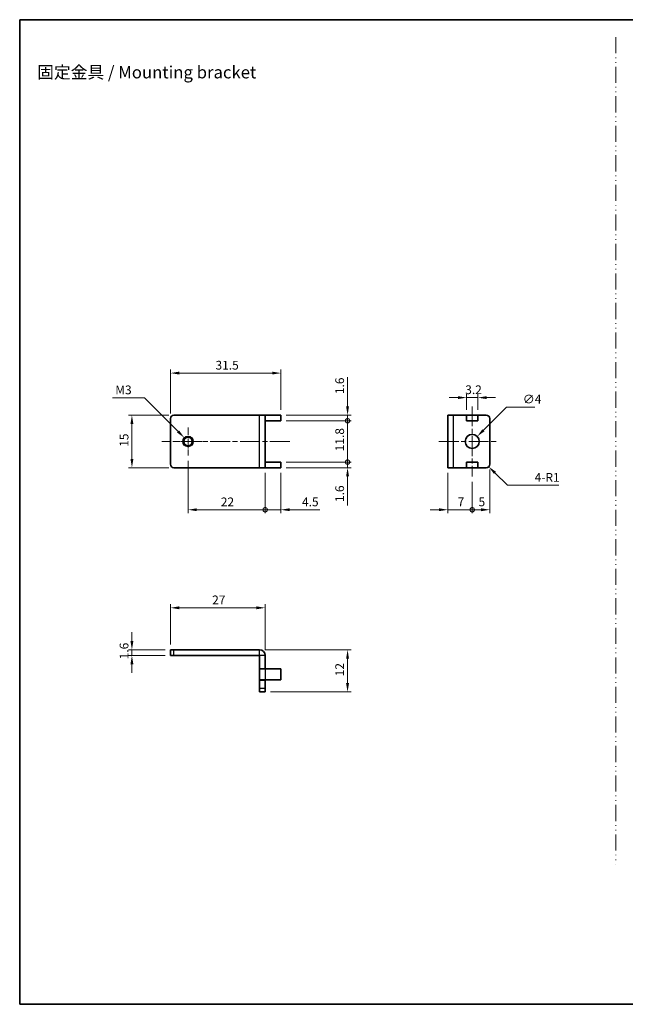
# Model space of a CAD drawing. Units: millimetres. Extents: x 0 to 2757, y 0 to 1405.
# Drawn here: x 2366 to 2539, y 0 to 281 of the extents above; entities that cross this region are included whole.
import ezdxf

# ---------------------------------------------------------------- set-up
doc = ezdxf.new("R2010")
doc.units = ezdxf.units.MM
doc.linetypes.add('CHAIN', pattern=[0.3543, 0.2362, -0.0295, 0.0591, -0.0295])
doc.linetypes.add('DASH_DOUBLE_DOT', pattern=[0.4398, 0.24, -0.06, 0.0098, -0.06, 0.01, -0.06])
doc.layers.get('Defpoints').update_dxf_attribs({"lineweight": 25})
for name, color, linetype, lineweight in [('Border (ISO)', 7, 'Continuous', 35), ('Dimension (ISO)', 7, 'Continuous', 18), ('Sketch Geometry (ISO)', 7, 'Continuous', 18), ('Symbol (ISO)', 7, 'Continuous', 18), ('Visible (ISO)', 7, 'Continuous', 35), ('Visible Narrow (ISO)', 7, 'Continuous', 25)]:
    doc.layers.add(name, color=color, linetype=linetype, lineweight=lineweight)
doc.layers.add('Center Mark (ISO)', color=7, linetype='Continuous', lineweight=18, true_color=0x80ffff)
doc.layers.add('Centerline (ISO)', color=7, linetype='Continuous', lineweight=18, true_color=0x80ffff)
doc.styles.add('Note Text (TK)', font='txt')
doc.dimstyles.new('Default - Method 1b (TK)', dxfattribs={"dimtxt": 2.5, "dimasz": 2.5, "dimexe": 1, "dimexo": 1.5, "dimgap": 1, "dimtad": 1, "dimtoh": 1, "dimrnd": 1e-08, "dimdsep": 46, "dimtxsty": 'Note Text (TK)', "dimcen": 0.09, "dimdle": 5, "dimclrd": 100, "dimclre": 100, "dimclrt": 7, "dimadec": 1, "dimazin": 1, "dimtfac": 1, "dimtmove": 0, "dimatfit": 3, "dimfxl": 0, "dimtolj": 1, "dimlwd": -1, "dimlwe": -1, "dimarcsym": 0})

# ---------------------------------------------------------------- blocks, each defined once
blk = doc.blocks.new('図面枠 tk図枠')
at = {"layer": 'Border (ISO)'}
for p, q in [((14.5, 289), (405.5, 289)), ((14.5, 289), (14.5, 8)), ((14.5, 8), (405.5, 8))]:
    blk.add_line(p, q, dxfattribs=at)
blk = doc.blocks.new('*D72')
at = {"layer": 'Defpoints', "color": 0, "transparency": 16777216}
for p in [(2440.51, 180.14), (2409.01, 167.14), (2440.51, 168.14)]:
    blk.add_point(p, dxfattribs=at)
at = {"layer": 'Dimension (ISO)', "color": 100, "transparency": 16777216}
for p, q in [((2409.01, 168.64), (2409.01, 181.14)), ((2411.51, 180.14), (2438.01, 180.14)), ((2440.51, 169.64), (2440.51, 181.14))]:
    blk.add_line(p, q, dxfattribs=at)
for points in [[(2411.51, 180.56), (2411.51, 179.73), (2409.01, 180.14)], [(2438.01, 180.56), (2438.01, 179.73), (2440.51, 180.14)]]:
    blk.add_solid(points, dxfattribs=at)
at = {"layer": 'Dimension (ISO)', "color": 7, "transparency": 16777216, "insert": (2421.84, 182.39), "char_height": 2.5, "attachment_point": 4, "style": 'Note Text (TK)'}
blk.add_mtext('\\A1;31.5', dxfattribs=at)
blk = doc.blocks.new('*D73')
at = {"layer": 'Defpoints', "color": 0, "transparency": 16777216}
for p in [(2410.01, 168.14), (2398.01, 153.14), (2410.01, 153.14)]:
    blk.add_point(p, dxfattribs=at)
at = {"layer": 'Dimension (ISO)', "color": 100, "transparency": 16777216}
for p, q in [((2408.51, 168.14), (2397.01, 168.14)), ((2398.01, 165.64), (2398.01, 155.64)), ((2408.51, 153.14), (2397.01, 153.14))]:
    blk.add_line(p, q, dxfattribs=at)
for points in [[(2397.59, 165.64), (2398.42, 165.64), (2398.01, 168.14)], [(2397.59, 155.64), (2398.42, 155.64), (2398.01, 153.14)]]:
    blk.add_solid(points, dxfattribs=at)
at = {"layer": 'Dimension (ISO)', "color": 7, "transparency": 16777216, "insert": (2395.76, 159.11), "char_height": 2.5, "attachment_point": 4, "rotation": 90, "style": 'Note Text (TK)'}
blk.add_mtext('\\A1;15', dxfattribs=at)
blk = doc.blocks.new('*D74')
at = {"layer": 'Defpoints', "color": 0, "transparency": 16777216}
for p in [(2412.95, 161.7), (2415.07, 159.58)]:
    blk.add_point(p, dxfattribs=at)
at = {"layer": 'Dimension (ISO)', "color": 100, "transparency": 16777216}
for p, q in [((2392.5, 173.1), (2401.55, 173.1)), ((2401.55, 173.1), (2411.18, 163.47)), ((2413.92, 160.64), (2414.1, 160.64)), ((2414.01, 160.55), (2414.01, 160.73))]:
    blk.add_line(p, q, dxfattribs=at)
blk.add_solid([(2411.47, 163.76), (2410.88, 163.18), (2412.95, 161.7)], dxfattribs=at)
at = {"layer": 'Dimension (ISO)', "color": 7, "transparency": 16777216, "insert": (2392.5, 175.35), "char_height": 2.5, "attachment_point": 4, "style": 'Note Text (TK)'}
blk.add_mtext('\\A1; \\fＭＳ Ｐゴシック|b0|i0;\\H2.5000;M3', dxfattribs=at)
blk = doc.blocks.new('_DotSmall')
at = {"color": 0, "linetype": 'ByBlock', "const_width": 0.5}
blk.add_lwpolyline([(-0.0625, 0, 1), (0.0625, 0, 1)], format="xyb", close=True, dxfattribs=at)
blk = doc.blocks.new('*D75')
at = {"layer": 'Defpoints', "color": 0, "transparency": 16777216}
for p in [(2414.01, 156.64), (2436.01, 153.14), (2414.01, 141.14)]:
    blk.add_point(p, dxfattribs=at)
at = {"layer": 'Dimension (ISO)', "color": 100, "transparency": 16777216}
for p, q in [((2414.01, 155.14), (2414.01, 140.14)), ((2436.01, 151.64), (2436.01, 140.14)), ((2436.01, 141.14), (2416.51, 141.14))]:
    blk.add_line(p, q, dxfattribs=at)
blk.add_solid([(2416.51, 141.56), (2416.51, 140.73), (2414.01, 141.14)], dxfattribs=at)
at = {"layer": 'Dimension (ISO)', "color": 100, "transparency": 16777216, "xscale": 2.5, "yscale": 2.5, "zscale": 2.5}
blk.add_blockref('_DotSmall', (2436.01, 141.14), dxfattribs=at)
at = {"layer": 'Dimension (ISO)', "color": 7, "transparency": 16777216, "insert": (2423.36, 143.39), "char_height": 2.5, "attachment_point": 4, "style": 'Note Text (TK)'}
blk.add_mtext('\\A1;22', dxfattribs=at)
blk = doc.blocks.new('*D76')
at = {"layer": 'Defpoints', "color": 0, "transparency": 16777216}
for p in [(2436.01, 153.14), (2440.51, 153.14), (2436.01, 141.14)]:
    blk.add_point(p, dxfattribs=at)
at = {"layer": 'Dimension (ISO)', "color": 100, "transparency": 16777216}
for p, q in [((2436.01, 151.64), (2436.01, 140.14)), ((2440.51, 151.64), (2440.51, 140.14)), ((2436.01, 141.14), (2431.01, 141.14)), ((2436.01, 141.14), (2440.51, 141.14)), ((2443.01, 141.14), (2451.57, 141.14))]:
    blk.add_line(p, q, dxfattribs=at)
blk.add_solid([(2443.01, 141.56), (2443.01, 140.73), (2440.51, 141.14)], dxfattribs=at)
at = {"layer": 'Dimension (ISO)', "color": 100, "transparency": 16777216, "xscale": 2.5, "yscale": 2.5, "zscale": 2.5}
blk.add_blockref('_DotSmall', (2436.01, 141.14), dxfattribs=at)
at = {"layer": 'Dimension (ISO)', "color": 7, "transparency": 16777216, "insert": (2446.51, 143.39), "char_height": 2.5, "attachment_point": 4, "style": 'Note Text (TK)'}
blk.add_mtext('\\A1;4.5', dxfattribs=at)
blk = doc.blocks.new('*D77')
at = {"layer": 'Defpoints', "color": 0, "transparency": 16777216}
for p in [(2440.51, 168.14), (2440.51, 166.54), (2459.51, 168.14)]:
    blk.add_point(p, dxfattribs=at)
at = {"layer": 'Dimension (ISO)', "color": 100, "transparency": 16777216}
for p, q in [((2459.51, 170.64), (2459.51, 178.94)), ((2442.01, 168.14), (2460.51, 168.14)), ((2442.01, 166.54), (2460.51, 166.54)), ((2459.51, 166.54), (2459.51, 168.14)), ((2459.51, 166.54), (2459.51, 164.04))]:
    blk.add_line(p, q, dxfattribs=at)
blk.add_solid([(2459.09, 170.64), (2459.92, 170.64), (2459.51, 168.14)], dxfattribs=at)
at = {"layer": 'Dimension (ISO)', "color": 100, "transparency": 16777216, "xscale": 2.5, "yscale": 2.5, "zscale": 2.5, "rotation": 90}
blk.add_blockref('_DotSmall', (2459.51, 166.54), dxfattribs=at)
at = {"layer": 'Dimension (ISO)', "color": 7, "transparency": 16777216, "insert": (2457.26, 174.14), "char_height": 2.5, "attachment_point": 4, "rotation": 90, "style": 'Note Text (TK)'}
blk.add_mtext('\\A1;1.6', dxfattribs=at)
blk = doc.blocks.new('*D78')
at = {"layer": 'Defpoints', "color": 0, "transparency": 16777216}
for p in [(2440.51, 154.74), (2459.51, 154.74), (2440.51, 153.14)]:
    blk.add_point(p, dxfattribs=at)
at = {"layer": 'Dimension (ISO)', "color": 100, "transparency": 16777216}
for p, q in [((2459.51, 154.74), (2459.51, 159.74)), ((2442.01, 154.74), (2460.51, 154.74)), ((2459.51, 154.74), (2459.51, 153.14)), ((2442.01, 153.14), (2460.51, 153.14)), ((2459.51, 150.64), (2459.51, 142.35))]:
    blk.add_line(p, q, dxfattribs=at)
blk.add_solid([(2459.09, 150.64), (2459.92, 150.64), (2459.51, 153.14)], dxfattribs=at)
at = {"layer": 'Dimension (ISO)', "color": 100, "transparency": 16777216, "xscale": 2.5, "yscale": 2.5, "zscale": 2.5, "rotation": 270}
blk.add_blockref('_DotSmall', (2459.51, 154.74), dxfattribs=at)
at = {"layer": 'Dimension (ISO)', "color": 7, "transparency": 16777216, "insert": (2457.26, 143.35), "char_height": 2.5, "attachment_point": 4, "rotation": 90, "style": 'Note Text (TK)'}
blk.add_mtext('\\A1;1.6', dxfattribs=at)
blk = doc.blocks.new('*D79')
at = {"layer": 'Defpoints', "color": 0, "transparency": 16777216}
for p in [(2440.51, 166.54), (2459.51, 166.54), (2440.51, 154.74)]:
    blk.add_point(p, dxfattribs=at)
at = {"layer": 'Dimension (ISO)', "color": 100, "transparency": 16777216}
for p, q in [((2442.01, 166.54), (2460.51, 166.54)), ((2459.51, 154.74), (2459.51, 166.54)), ((2442.01, 154.74), (2460.51, 154.74))]:
    blk.add_line(p, q, dxfattribs=at)
at = {"layer": 'Dimension (ISO)', "color": 100, "transparency": 16777216, "xscale": 2.5, "yscale": 2.5, "zscale": 2.5}
for p, rotation in [((2459.51, 166.54), 90), ((2459.51, 154.74), 270)]:
    blk.add_blockref('_DotSmall', p, dxfattribs=dict(at, rotation=rotation))
at = {"layer": 'Dimension (ISO)', "color": 7, "transparency": 16777216, "insert": (2457.26, 157.83), "char_height": 2.5, "attachment_point": 4, "rotation": 90, "style": 'Note Text (TK)'}
blk.add_mtext('\\A1;11.8', dxfattribs=at)
blk = doc.blocks.new('*D80')
at = {"layer": 'Defpoints', "color": 0, "transparency": 16777216}
for p in [(2398.01, 99.56), (2409.01, 101.16), (2409.01, 99.56)]:
    blk.add_point(p, dxfattribs=at)
at = {"layer": 'Dimension (ISO)', "color": 100, "transparency": 16777216}
for p, q in [((2398.01, 103.66), (2398.01, 106.16)), ((2407.51, 101.16), (2397.01, 101.16)), ((2407.51, 99.56), (2397.01, 99.56)), ((2398.01, 101.16), (2398.01, 99.56)), ((2398.01, 97.06), (2398.01, 94.56))]:
    blk.add_line(p, q, dxfattribs=at)
for points in [[(2397.59, 103.66), (2398.42, 103.66), (2398.01, 101.16)], [(2397.59, 97.06), (2398.42, 97.06), (2398.01, 99.56)]]:
    blk.add_solid(points, dxfattribs=at)
at = {"layer": 'Dimension (ISO)', "color": 7, "transparency": 16777216, "insert": (2395.76, 98.46), "char_height": 2.5, "attachment_point": 4, "rotation": 90, "style": 'Note Text (TK)'}
blk.add_mtext('\\A1;1.6', dxfattribs=at)
blk = doc.blocks.new('*D81')
at = {"layer": 'Defpoints', "color": 0, "transparency": 16777216}
for p in [(2436.01, 113.16), (2409.01, 101.16), (2436.01, 99.56)]:
    blk.add_point(p, dxfattribs=at)
at = {"layer": 'Dimension (ISO)', "color": 100, "transparency": 16777216}
for p, q in [((2409.01, 102.66), (2409.01, 114.16)), ((2411.51, 113.16), (2433.51, 113.16)), ((2436.01, 101.06), (2436.01, 114.16))]:
    blk.add_line(p, q, dxfattribs=at)
for points in [[(2411.51, 113.57), (2411.51, 112.74), (2409.01, 113.16)], [(2433.51, 113.57), (2433.51, 112.74), (2436.01, 113.16)]]:
    blk.add_solid(points, dxfattribs=at)
at = {"layer": 'Dimension (ISO)', "color": 7, "transparency": 16777216, "insert": (2420.89, 115.41), "char_height": 2.5, "attachment_point": 4, "style": 'Note Text (TK)'}
blk.add_mtext('\\A1;27', dxfattribs=at)
blk = doc.blocks.new('*D82')
at = {"layer": 'Defpoints', "color": 0, "transparency": 16777216}
for p in [(2434.41, 101.16), (2436.01, 89.16), (2459.51, 89.16)]:
    blk.add_point(p, dxfattribs=at)
at = {"layer": 'Dimension (ISO)', "color": 100, "transparency": 16777216}
for p, q in [((2435.91, 101.16), (2460.51, 101.16)), ((2459.51, 98.66), (2459.51, 91.66)), ((2437.51, 89.16), (2460.51, 89.16))]:
    blk.add_line(p, q, dxfattribs=at)
for points in [[(2459.09, 98.66), (2459.92, 98.66), (2459.51, 101.16)], [(2459.09, 91.66), (2459.92, 91.66), (2459.51, 89.16)]]:
    blk.add_solid(points, dxfattribs=at)
at = {"layer": 'Dimension (ISO)', "color": 7, "transparency": 16777216, "insert": (2457.26, 93.62), "char_height": 2.5, "attachment_point": 4, "rotation": 90, "style": 'Note Text (TK)'}
blk.add_mtext('\\A1;12', dxfattribs=at)
blk = doc.blocks.new('*D83')
at = {"layer": 'Defpoints', "color": 0, "transparency": 16777216}
for p in [(2493.47, 173.14), (2493.47, 168.14), (2496.67, 168.14)]:
    blk.add_point(p, dxfattribs=at)
at = {"layer": 'Dimension (ISO)', "color": 100, "transparency": 16777216}
for p, q in [((2490.97, 173.14), (2488.47, 173.14)), ((2493.47, 169.64), (2493.47, 174.14)), ((2496.67, 173.14), (2493.47, 173.14)), ((2496.67, 169.64), (2496.67, 174.14)), ((2499.17, 173.14), (2501.67, 173.14))]:
    blk.add_line(p, q, dxfattribs=at)
for points in [[(2490.97, 173.56), (2490.97, 172.73), (2493.47, 173.14)], [(2499.17, 173.56), (2499.17, 172.73), (2496.67, 173.14)]]:
    blk.add_solid(points, dxfattribs=at)
at = {"layer": 'Dimension (ISO)', "color": 7, "transparency": 16777216, "insert": (2493.07, 175.39), "char_height": 2.5, "attachment_point": 4, "style": 'Note Text (TK)'}
blk.add_mtext('\\A1;3.2', dxfattribs=at)
blk = doc.blocks.new('*D84')
at = {"layer": 'Defpoints', "color": 0, "transparency": 16777216}
for p in [(2496.48, 162.06), (2493.66, 159.23)]:
    blk.add_point(p, dxfattribs=at)
at = {"layer": 'Dimension (ISO)', "color": 100, "transparency": 16777216}
for p, q in [((2504.88, 170.45), (2498.25, 163.82)), ((2512.94, 170.45), (2504.88, 170.45)), ((2494.98, 160.64), (2495.16, 160.64)), ((2495.07, 160.55), (2495.07, 160.73))]:
    blk.add_line(p, q, dxfattribs=at)
blk.add_solid([(2497.96, 164.12), (2498.55, 163.53), (2496.48, 162.06)], dxfattribs=at)
at = {"layer": 'Dimension (ISO)', "color": 7, "transparency": 16777216, "insert": (2509.49, 172.7), "char_height": 2.5, "attachment_point": 4, "style": 'Note Text (TK)'}
blk.add_mtext('\\A1;∅4', dxfattribs=at)
blk = doc.blocks.new('*D85')
at = {"layer": 'Defpoints', "color": 0, "transparency": 16777216}
for p in [(2488.07, 153.14), (2495.07, 150.64), (2495.07, 141.14)]:
    blk.add_point(p, dxfattribs=at)
at = {"layer": 'Dimension (ISO)', "color": 100, "transparency": 16777216}
for p, q in [((2488.07, 151.64), (2488.07, 140.14)), ((2495.07, 149.14), (2495.07, 140.14)), ((2485.57, 141.14), (2483.07, 141.14)), ((2488.07, 141.14), (2490.57, 141.14)), ((2490.57, 141.14), (2495.07, 141.14))]:
    blk.add_line(p, q, dxfattribs=at)
blk.add_solid([(2485.57, 141.56), (2485.57, 140.73), (2488.07, 141.14)], dxfattribs=at)
at = {"layer": 'Dimension (ISO)', "color": 100, "transparency": 16777216, "xscale": 2.5, "yscale": 2.5, "zscale": 2.5, "rotation": 180}
blk.add_blockref('_DotSmall', (2495.07, 141.14), dxfattribs=at)
at = {"layer": 'Dimension (ISO)', "color": 7, "transparency": 16777216, "insert": (2490.89, 143.39), "char_height": 2.5, "attachment_point": 4, "style": 'Note Text (TK)'}
blk.add_mtext('\\A1;7', dxfattribs=at)
blk = doc.blocks.new('*D86')
at = {"layer": 'Defpoints', "color": 0, "transparency": 16777216}
for p in [(2500.07, 154.14), (2495.07, 150.64), (2500.07, 141.14)]:
    blk.add_point(p, dxfattribs=at)
at = {"layer": 'Dimension (ISO)', "color": 100, "transparency": 16777216}
for p, q in [((2500.07, 152.64), (2500.07, 140.14)), ((2495.07, 149.14), (2495.07, 140.14)), ((2495.07, 141.14), (2497.57, 141.14))]:
    blk.add_line(p, q, dxfattribs=at)
blk.add_solid([(2497.57, 141.56), (2497.57, 140.73), (2500.07, 141.14)], dxfattribs=at)
at = {"layer": 'Dimension (ISO)', "color": 100, "transparency": 16777216, "xscale": 2.5, "yscale": 2.5, "zscale": 2.5, "rotation": 180}
blk.add_blockref('_DotSmall', (2495.07, 141.14), dxfattribs=at)
at = {"layer": 'Dimension (ISO)', "color": 7, "transparency": 16777216, "insert": (2496.86, 143.39), "char_height": 2.5, "attachment_point": 4, "style": 'Note Text (TK)'}
blk.add_mtext('\\A1;5', dxfattribs=at)
blk = doc.blocks.new('*D87')
at = {"layer": 'Defpoints', "color": 0, "transparency": 16777216}
for p in [(2499.07, 154.14), (2499.78, 153.43)]:
    blk.add_point(p, dxfattribs=at)
at = {"layer": 'Dimension (ISO)', "color": 100, "transparency": 16777216}
for p, q in [((2505.08, 148.13), (2501.54, 151.67)), ((2519.79, 148.13), (2505.08, 148.13))]:
    blk.add_line(p, q, dxfattribs=at)
blk.add_solid([(2501.84, 151.96), (2501.25, 151.37), (2499.78, 153.43)], dxfattribs=at)
at = {"layer": 'Dimension (ISO)', "color": 7, "transparency": 16777216, "insert": (2512.87, 150.38), "char_height": 2.5, "attachment_point": 4, "style": 'Note Text (TK)'}
blk.add_mtext('\\A1;\\fＭＳ Ｐゴシック|b0|i0;\\H2.5000;4-R1', dxfattribs=at)

msp = doc.modelspace()

# ---------------------------------------------------------------- linework, layer by layer
at = {"layer": 'Center Mark (ISO)', "linetype": 'CHAIN', "ltscale": 8.88956}
for p, q in [((2414.0064, 164.6417), (2414.0064, 156.6417)), ((2418.0064, 160.6417), (2410.0064, 160.6417))]:
    msp.add_line(p, q, dxfattribs=at)
at = {"layer": 'Centerline (ISO)', "linetype": 'CHAIN', "ltscale": 23.990969}
for p, q in [((2495.07, 170.6427), (2495.07, 150.6407)), ((2443.0064, 160.6417), (2406.5064, 160.6417)), ((2485.57, 160.6417), (2502.57, 160.6417))]:
    msp.add_line(p, q, dxfattribs=at)
at = {"layer": 'Sketch Geometry (ISO)', "color": 4, "linetype": 'DASH_DOUBLE_DOT', "ltscale": 19.162563, "true_color": 0x00ffff}
msp.add_line((2535.9886, 276.0008), (2535.9886, 40.0253), dxfattribs=at)
at = {"layer": 'Visible (ISO)'}
for p, q in [((2409.0064, 154.1417), (2409.0064, 167.1417)), ((2410.0064, 168.1417), (2434.4054, 168.1417)), ((2436.0064, 168.1417), (2434.4054, 168.1417)), ((2436.0064, 168.1417), (2436.0064, 153.1417)), ((2440.5064, 168.1427), (2436.0074, 168.1427)), ((2440.5064, 166.5427), (2436.0074, 166.5427)), ((2440.5064, 166.5427), (2440.5064, 168.1427)), ((2488.07, 153.1417), (2488.07, 168.1417)), ((2489.671, 168.1417), (2488.07, 168.1417)), ((2489.671, 168.1417), (2493.46, 168.1417)), ((2493.46, 166.5317), (2493.46, 168.1417)), ((2493.47, 166.5317), (2493.46, 166.5317)), ((2493.47, 166.5427), (2493.47, 168.1427)), ((2496.67, 168.1427), (2493.47, 168.1427)), ((2493.47, 166.5427), (2493.47, 166.5417)), ((2496.67, 166.5427), (2493.47, 166.5427)), ((2493.47, 166.5417), (2493.47, 166.5317)), ((2496.67, 166.5427), (2496.67, 168.1427)), ((2496.67, 166.5427), (2496.67, 166.5417)), ((2496.67, 166.5317), (2496.67, 166.5417)), ((2496.68, 166.5317), (2496.67, 166.5317)), ((2496.68, 168.1417), (2499.07, 168.1417)), ((2496.68, 168.1417), (2496.68, 166.5317)), ((2500.07, 167.1417), (2500.07, 154.1417)), ((2440.5064, 154.7407), (2436.0074, 154.7407)), ((2440.5064, 154.7407), (2440.5064, 153.1407)), ((2493.46, 153.1417), (2493.46, 154.7517)), ((2493.46, 154.7517), (2493.47, 154.7517)), ((2493.47, 154.7517), (2493.47, 154.7417)), ((2493.47, 154.7407), (2493.47, 154.7417)), ((2493.47, 154.7407), (2496.67, 154.7407)), ((2493.47, 154.7407), (2493.47, 153.1407)), ((2496.67, 154.7417), (2496.67, 154.7517)), ((2496.67, 154.7517), (2496.68, 154.7517)), ((2496.67, 154.7407), (2496.67, 154.7417)), ((2496.67, 154.7407), (2496.67, 153.1407)), ((2496.68, 154.7517), (2496.68, 153.1417)), ((2434.4054, 153.1417), (2410.0064, 153.1417)), ((2434.4054, 153.1417), (2436.0064, 153.1417)), ((2436.0074, 153.1407), (2440.5064, 153.1407)), ((2488.07, 153.1417), (2489.671, 153.1417)), ((2493.46, 153.1417), (2489.671, 153.1417)), ((2493.47, 153.1407), (2496.67, 153.1407)), ((2499.07, 153.1417), (2496.68, 153.1417)), ((2409.0064, 101.1565), (2410.0064, 101.1565)), ((2409.0064, 101.1565), (2409.0064, 99.5565)), ((2410.0064, 99.5565), (2409.0064, 99.5565)), ((2434.4054, 101.1565), (2410.0064, 101.1565)), ((2410.0064, 99.5565), (2434.4054, 99.5565)), ((2434.4064, 95.7665), (2434.4064, 99.5555)), ((2436.0064, 95.7665), (2436.0064, 99.5555)), ((2434.4064, 95.7565), (2434.4064, 95.7665)), ((2434.4064, 95.7665), (2436.0064, 95.7665)), ((2436.0074, 95.7565), (2434.4064, 95.7565)), ((2434.4064, 92.5565), (2434.4064, 95.7565)), ((2436.0064, 95.7665), (2436.0064, 95.7565)), ((2436.0074, 95.7565), (2440.5064, 95.7565)), ((2440.5064, 95.7565), (2440.5064, 92.5565)), ((2434.4064, 92.5565), (2436.0074, 92.5565)), ((2434.4064, 92.5465), (2434.4064, 92.5565)), ((2434.4064, 90.1565), (2434.4064, 92.5465)), ((2436.0064, 92.5465), (2434.4064, 92.5465)), ((2434.4064, 89.1565), (2434.4064, 90.1565)), ((2436.0064, 92.5565), (2436.0064, 92.5465)), ((2436.0064, 90.1565), (2436.0064, 92.5465)), ((2436.0064, 90.1565), (2436.0064, 89.1565)), ((2440.5064, 92.5565), (2436.0074, 92.5565)), ((2434.4064, 89.1565), (2436.0064, 89.1565))]:
    msp.add_line(p, q, dxfattribs=at)
for centre, radius in [((2414.0064, 160.6417), 1.2295), ((2495.07, 160.6417), 2)]:
    msp.add_circle(centre, radius, dxfattribs=at)
for centre, radius, start, end in [((2410.0064, 167.1417), 1, 90, 180), ((2436.0074, 166.5417), 1.601, 90, 92.025184), ((2436.0074, 166.5417), 0.001, 90, 180), ((2499.07, 167.1417), 1, 0, 90), ((2436.0074, 154.7417), 0.001, 180, 270), ((2410.0064, 154.1417), 1, 180, 270), ((2436.0074, 154.7417), 1.601, 267.974816, 270), ((2499.07, 154.1417), 1, 270, 0), ((2434.4054, 99.5555), 1.601, 0, 90), ((2434.4054, 99.5555), 0.001, 0, 90)]:
    msp.add_arc(centre, radius, start, end, dxfattribs=at)
at = {"layer": 'Visible Narrow (ISO)'}
for p, q in [((2434.4054, 153.1417), (2434.4054, 168.1417)), ((2436.0074, 168.1427), (2436.0074, 166.5427)), ((2489.671, 168.1417), (2489.671, 153.1417)), ((2496.67, 166.5417), (2493.47, 166.5417)), ((2436.0074, 154.7407), (2436.0074, 153.1407)), ((2493.47, 154.7417), (2496.67, 154.7417)), ((2410.0064, 99.5565), (2410.0064, 101.1565)), ((2434.4054, 99.5565), (2434.4054, 101.1565)), ((2436.0064, 99.5555), (2434.4064, 99.5555)), ((2436.0074, 95.7565), (2436.0074, 92.5565)), ((2436.0064, 90.1565), (2434.4064, 90.1565))]:
    msp.add_line(p, q, dxfattribs=at)
msp.add_circle((2414.0064, 160.6417), 1.5, dxfattribs=at)

# ---------------------------------------------------------------- block references
msp.add_blockref('図面枠 tk図枠', (2351.5, -8))

# ---------------------------------------------------------------- texts
at = {"layer": 'Symbol (ISO)', "color": 7, "insert": (2370.9886, 266.0008), "char_height": 3.5, "attachment_point": 4, "line_spacing_factor": 1.5, "style": 'Note Text (TK)'}
msp.add_mtext('\\fＭＳ Ｐゴシック|b0|i0;\\H3.5000;固定金具 / Mounting bracket', dxfattribs=at)

# ---------------------------------------------------------------- dimensions: what is measured, and where the dimension line sits
at = {"layer": 'Dimension (ISO)', "color": 100, "true_color": 0x00ff3f}
for base, p1, p2, override, picture, middle in [((2440.5064, 180.1427), (2409.0064, 167.1417), (2440.5064, 168.1427), {"dimscale": 0, "dimgap": 1, "dimtoh": 0, "dimdec": 2, "dimtol": 0, "dimlim": 0, "dimtp": 0, "dimtm": 0, "dimtdec": 2, "dimtofl": 0, "dimatfit": 1}, '*D72', (2424.7564, 180.1427)), ((2414.0064, 141.1417), (2436.0064, 153.1417), (2414.0064, 156.6417), {"dimscale": 0, "dimgap": 1, "dimtoh": 0, "dimdec": 2, "dimblk1": 'DotSmall', "dimsah": 1, "dimdle": 0, "dimtol": 0, "dimlim": 0, "dimtp": 0, "dimtm": 0, "dimtdec": 2, "dimtofl": 0, "dimatfit": 1}, '*D75', (2424.9964, 141.1417)), ((2436.0064, 141.1417), (2440.5064, 153.1407), (2436.0064, 153.1417), {"dimscale": 0, "dimgap": 1, "dimtoh": 0, "dimdec": 2, "dimblk2": 'DotSmall', "dimsah": 1, "dimdle": 0, "dimtol": 0, "dimlim": 0, "dimtp": 0, "dimtm": 0, "dimtdec": 2, "dimtofl": 1, "dimatfit": 1}, '*D76', (2448.5376, 141.1417))]:
    dim = msp.add_linear_dim(base=base, p1=p1, p2=p2, dimstyle='Default - Method 1b (TK)', override=override, dxfattribs=at)
    dim.commit()
    dim.dimension.update_dxf_attribs({"geometry": picture, "text_midpoint": middle, "dimtype": 160})
dim = msp.add_diameter_dim_2p(p1=(2415.067, 159.581), p2=(2412.9457, 161.7023), text=' \\fＭＳ Ｐゴシック|b0|i0;\\H2.5000;M3', dimstyle='Default - Method 1b (TK)', override={"dimscale": 0, "dimgap": 1, "dimtih": 1, "dimdec": 2, "dimlfac": 1, "dimtol": 0, "dimlim": 0, "dimtp": 0, "dimtm": 0, "dimtdec": 2, "dimtofl": 0}, dxfattribs=at)
dim.commit()
dim.dimension.update_dxf_attribs({"geometry": '*D74', "text_midpoint": (2395.2226, 173.1009), "dimtype": 163})
for base, p1, p2, angle, override, picture, middle in [((2459.5064, 168.1427), (2440.5064, 166.5427), (2440.5064, 168.1427), 90, {"dimscale": 0, "dimgap": 1, "dimtoh": 0, "dimdec": 2, "dimblk1": 'DotSmall', "dimsah": 1, "dimdle": 0, "dimtol": 0, "dimlim": 0, "dimtp": 0, "dimtm": 0, "dimtdec": 2, "dimtofl": 1, "dimatfit": 1}, '*D77', (2459.5064, 176.039)), ((2493.47, 173.1427), (2496.67, 168.1427), (2493.47, 168.1427), 180, {"dimscale": 0, "dimgap": 1, "dimtoh": 0, "dimdec": 2, "dimtol": 0, "dimlim": 0, "dimtp": 0, "dimtm": 0, "dimtdec": 2, "dimtofl": 1, "dimatfit": 1}, '*D83', (2495.07, 173.1427)), ((2398.0064, 153.1417), (2410.0064, 168.1417), (2410.0064, 153.1417), 270, {"dimscale": 0, "dimgap": 1, "dimtoh": 0, "dimdec": 2, "dimtol": 0, "dimlim": 0, "dimtp": 0, "dimtm": 0, "dimtdec": 2, "dimtofl": 0, "dimatfit": 1}, '*D73', (2398.0064, 160.6417)), ((2459.5064, 166.5427), (2440.5064, 154.7407), (2440.5064, 166.5427), 90, {"dimscale": 0, "dimgap": 1, "dimtoh": 0, "dimdec": 2, "dimblk1": 'DotSmall', "dimblk2": 'DotSmall', "dimsah": 1, "dimdle": 0, "dimtol": 0, "dimlim": 0, "dimtp": 0, "dimtm": 0, "dimtdec": 2, "dimtofl": 0, "dimatfit": 1}, '*D79', (2459.5064, 160.6517)), ((2459.5064, 154.7407), (2440.5064, 153.1407), (2440.5064, 154.7407), 90, {"dimscale": 0, "dimgap": 1, "dimtoh": 0, "dimdec": 2, "dimblk2": 'DotSmall', "dimsah": 1, "dimdle": 0, "dimtol": 0, "dimlim": 0, "dimtp": 0, "dimtm": 0, "dimtdec": 2, "dimtofl": 1, "dimatfit": 1}, '*D78', (2459.5064, 145.2444)), ((2495.07, 141.1417), (2488.07, 153.1417), (2495.07, 150.6407), 180, {"dimscale": 0, "dimgap": 1, "dimtoh": 0, "dimdec": 2, "dimblk2": 'DotSmall', "dimsah": 1, "dimdle": 0, "dimtol": 0, "dimlim": 0, "dimtp": 0, "dimtm": 0, "dimtdec": 2, "dimtofl": 0}, '*D85', (2491.56, 141.1417)), ((2500.07, 141.1417), (2495.07, 150.6407), (2500.07, 154.1417), 180, {"dimscale": 0, "dimgap": 1, "dimtoh": 0, "dimdec": 2, "dimblk1": 'DotSmall', "dimsah": 1, "dimdle": 0, "dimtol": 0, "dimlim": 0, "dimtp": 0, "dimtm": 0, "dimtdec": 2, "dimtofl": 1, "dimatfit": 1}, '*D86', (2497.58, 141.1417)), ((2436.0064, 113.1565), (2409.0064, 101.1565), (2436.0064, 99.5555), 180, {"dimscale": 0, "dimgap": 1, "dimtoh": 0, "dimdec": 2, "dimtol": 0, "dimlim": 0, "dimtp": 0, "dimtm": 0, "dimtdec": 2, "dimtofl": 0, "dimatfit": 1}, '*D81', (2422.5064, 113.1565)), ((2398.0064, 99.5565), (2409.0064, 101.1565), (2409.0064, 99.5565), 90, {"dimscale": 0, "dimgap": 1, "dimtoh": 0, "dimdec": 2, "dimtol": 0, "dimlim": 0, "dimtp": 0, "dimtm": 0, "dimtdec": 2, "dimtofl": 1, "dimatfit": 1}, '*D80', (2398.0064, 100.3565)), ((2459.5064, 89.1565), (2434.4054, 101.1565), (2436.0064, 89.1565), 90, {"dimscale": 0, "dimgap": 1, "dimtoh": 0, "dimdec": 2, "dimtol": 0, "dimlim": 0, "dimtp": 0, "dimtm": 0, "dimtdec": 2, "dimtofl": 0, "dimatfit": 1}, '*D82', (2459.5064, 95.1565))]:
    dim = msp.add_linear_dim(base=base, p1=p1, p2=p2, angle=angle, dimstyle='Default - Method 1b (TK)', override=override, dxfattribs=at)
    dim.commit()
    dim.dimension.update_dxf_attribs({"geometry": picture, "text_midpoint": middle, "dimtype": 160})
dim = msp.add_diameter_dim_2p(p1=(2493.6558, 159.2275), p2=(2496.4842, 162.0559), dimstyle='Default - Method 1b (TK)', override={"dimscale": 0, "dimgap": 1, "dimtih": 1, "dimdec": 2, "dimlfac": 1, "dimtol": 0, "dimlim": 0, "dimtp": 0, "dimtm": 0, "dimtdec": 2, "dimtofl": 0}, dxfattribs=at)
dim.commit()
dim.dimension.update_dxf_attribs({"geometry": '*D84', "text_midpoint": (2511.2125, 170.4477), "dimtype": 163})
dim = msp.add_radius_dim(center=(2499.07, 154.1417), mpoint=(2499.7771, 153.4346), text='\\fＭＳ Ｐゴシック|b0|i0;\\H2.5000;4-<>', dimstyle='Default - Method 1b (TK)', override={"dimscale": 0, "dimgap": 1, "dimtih": 1, "dimdec": 2, "dimlfac": 1, "dimcen": 0, "dimtol": 0, "dimlim": 0, "dimtp": 0, "dimtm": 0, "dimtdec": 2, "dimtofl": 0}, dxfattribs=at)
dim.commit()
dim.dimension.update_dxf_attribs({"geometry": '*D87', "text_midpoint": (2516.3289, 148.1313), "dimtype": 164})

doc.saveas('drawing.dxf')
